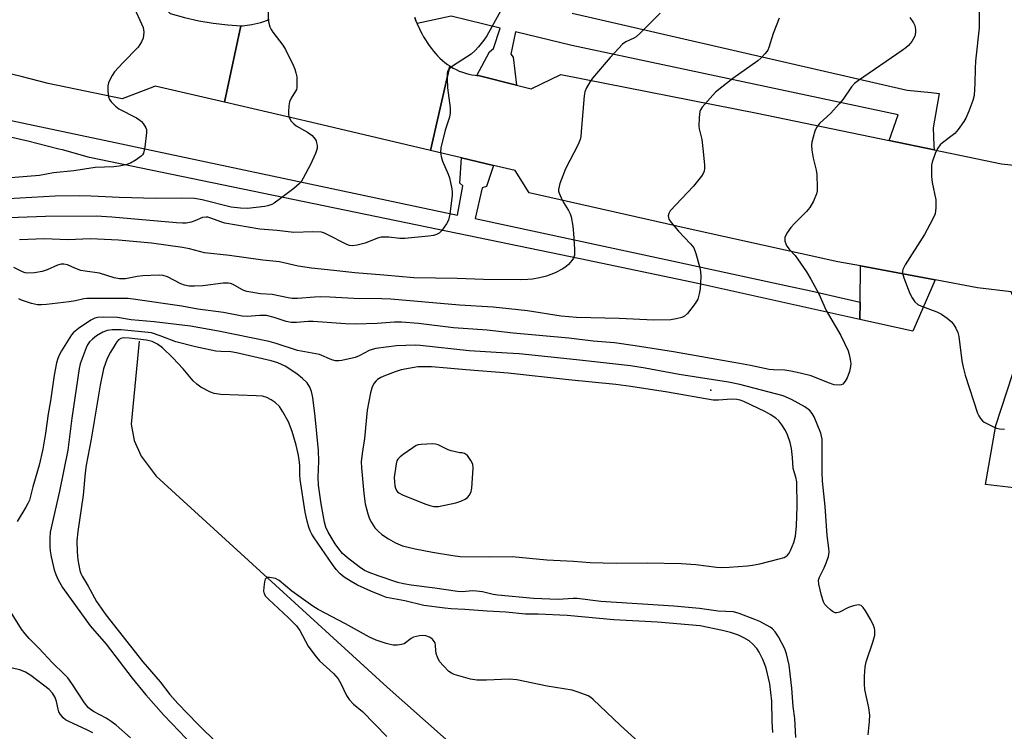
# Model space of a CAD drawing. Units: inches. Extents: x 1261765 to 1267765, y 533452 to 537453.
# Drawn here: x 1265045 to 1265321, y 535357 to 535556 of the extents above; entities that cross this region are included whole.
import ezdxf

# ---------------------------------------------------------------- set-up
doc = ezdxf.new("R2010")
doc.units = ezdxf.units.IN
doc.header["$MEASUREMENT"] = 0
for name, color, linetype in [('ELEV-Spot Elevation', 7, 'Continuous'), ('HYDRO-Single Line Stream', 4, 'Continuous'), ('TRANS-Driveway', 251, 'Continuous'), ('TRANS-Road', 130, 'Continuous'), ('TRANS-Street Sidewalk', 7, 'Continuous'), ('Undefined', 1, 'Continuous')]:
    doc.layers.add(name, color=color, linetype=linetype)

msp = doc.modelspace()

# ---------------------------------------------------------------- linework, layer by layer
at = {"layer": 'ELEV-Spot Elevation'}
msp.add_point((1265238.49, 535452.31, 473.05), dxfattribs=at)
at = {"layer": 'HYDRO-Single Line Stream'}
msp.add_lwpolyline([(1265078.85, 535465.96), (1265076.64, 535442.79), (1265077.43, 535438.2), (1265079.42, 535433.82), (1265083.6, 535428.23), (1265148.1, 535369.37), (1265221.38, 535304.3), (1265221.97, 535301.31), (1265221.17, 535296.33), (1265219.57, 535290.95), (1265205.38, 535256.68), (1265203.18, 535251.3), (1265194.97, 535223.8), (1265195.96, 535218.42), (1265197.75, 535215.62), (1265201.73, 535206.05), (1265200.13, 535198.87), (1265199.53, 535195.08), (1265198.92, 535191.1), (1265199.52, 535186.11), (1265201.5, 535179.73), (1265206.08, 535167.76), (1265207.07, 535164.16)], dxfattribs=at)
at = {"layer": 'TRANS-Driveway'}
for points in [[(1265301.18, 535483.09), (1265296.8, 535473.06), (1265294.93, 535468.79), (1265280.15, 535472.07), (1265280.22, 535476.85), (1265280.37, 535486.99)], [(1265348.43, 535476.77), (1265343, 535465.69), (1265342.48, 535430.77), (1265342.43, 535427.34), (1265342.41, 535426.04), (1265323.39, 535427.52), (1265323.19, 535425.04), (1265315.22, 535425.95), (1265318.16, 535442.44), (1265322.75, 535456.66), (1265324.79, 535459.5), (1265326.94, 535461.27), (1265327.45, 535467.68), (1265322.44, 535479.79)]]:
    msp.add_lwpolyline(points, close=True, dxfattribs=at)
at = {"layer": 'TRANS-Road'}
for points in [[(1265155.83, 535556.4), (1265156.17, 535555.47), (1265156.49, 535554.68), (1265156.54, 535554.56), (1265156.94, 535553.66), (1265157.37, 535552.77), (1265157.82, 535551.89), (1265158.3, 535551.03), (1265158.81, 535550.19), (1265159.35, 535549.36), (1265159.9, 535548.56), (1265160.48, 535547.77), (1265161.09, 535547.01), (1265161.64, 535546.31), (1265162.24, 535545.63), (1265162.88, 535544.98), (1265163.56, 535544.36), (1265164.27, 535543.77), (1265165.01, 535543.22), (1265165.6, 535542.84), (1265160.26, 535519.24), (1265126.69, 535527.18), (1265102.69, 535532.71), (1265107.25, 535554.09), (1265107.77, 535554.06), (1265110.32, 535554.43), (1265112.82, 535555.03), (1265115.26, 535555.86)], [(1265322.44, 535479.79), (1265312.98, 535480.88), (1265301.18, 535483.09), (1265280.37, 535486.99), (1265274, 535488.18), (1265231.96, 535497.48), (1265187.79, 535507.44), (1265183.92, 535513.65), (1265177.87, 535515.08), (1265168.93, 535517.19), (1265160.26, 535519.24), (1265165.6, 535542.84), (1265165.79, 535542.71), (1265166.59, 535542.24), (1265167.42, 535541.82), (1265168.27, 535541.44), (1265169.13, 535541.1), (1265170.01, 535540.82), (1265170.9, 535540.58), (1265171.79, 535540.4), (1265172.68, 535540.26), (1265173.21, 535540.2), (1265173.57, 535540.17), (1265184.3, 535537.51), (1265188.38, 535536.5), (1265196.64, 535540.42), (1265251.43, 535529.62), (1265288.36, 535522.01), (1265300.93, 535519.42), (1265319.69, 535515.55), (1265326.71, 535514.76)]]:
    msp.add_lwpolyline(points, dxfattribs=at)
msp.add_polyline3d([(1265037.48, 535574.16, 0), (1265055.39, 535570.65, 0), (1265073.25, 535566.88, 0), (1265079.52, 535565.77, 0), (1265084.91, 535560.18, 0), (1265085.29, 535559.79, 0), (1265086.13, 535558.92, 0), (1265087.52, 535557.48, 0), (1265091.49, 535556.38, 0), (1265095.51, 535555.48, 0), (1265099.57, 535554.8, 0), (1265103.66, 535554.32, 0), (1265107.25, 535554.09, 0), (1265102.69, 535532.71, 0), (1265083.36, 535537.16, 0), (1265082.65, 535536.9, 0), (1265074.13, 535533.68, 0), (1265053.47, 535537.96, 0), (1265045.95, 535539.93, 0), (1265038.37, 535541.66, 0)], dxfattribs=at)
at = {"layer": 'TRANS-Street Sidewalk'}
for points in [[(1265199.81, 535557.59), (1265293.41, 535536.13), (1265300.07, 535535.48), (1265302.35, 535535.18), (1265300.61, 535525.54), (1265300.83, 535520.64), (1265300.93, 535519.42), (1265288.36, 535522.01), (1265290.87, 535529.17), (1265199.73, 535548.57), (1265184.02, 535552.36), (1265182.69, 535546.1), (1265183.34, 535545.34), (1265184.3, 535537.51), (1265173.57, 535540.17), (1265173.21, 535540.2), (1265176.73, 535546.81), (1265177.85, 535547.76), (1265179.73, 535553.4), (1265165.98, 535556.72), (1265156.49, 535554.68), (1265156.17, 535555.47), (1265155.83, 535556.4)], [(1265029.81, 535530.44), (1265073.94, 535521.12), (1265077.85, 535520.29), (1265167.74, 535501.18), (1265169.27, 535509.32), (1265168.45, 535510.14), (1265168.93, 535517.19), (1265177.87, 535515.08), (1265175.88, 535509.2), (1265174.7, 535508.85), (1265172.7, 535500.23), (1265225.92, 535488.74), (1265259.48, 535481.5), (1265266.44, 535480), (1265280.22, 535476.85), (1265280.15, 535472.07), (1265234.93, 535482.12), (1265202.01, 535488.93), (1265065.03, 535517.28), (1265057.44, 535519.38), (1265056.44, 535519.65), (1265047.79, 535521.82), (1265039.1, 535523.77)]]:
    msp.add_lwpolyline(points, dxfattribs=at)
at = {"layer": 'Undefined'}
for points, elevation in [([(1265180.72, 535559.81), (1265175.96, 535551.24), (1265175.13, 535550.03), (1265173.66, 535548.23), (1265172.67, 535547.15), (1265171.57, 535546.17), (1265166.42, 535542.76), (1265165.73, 535542.25), (1265165.17, 535541.68), (1265164.95, 535541.23), (1265164.85, 535540.71), (1265164.85, 535539.31), (1265165.03, 535536.7), (1265165.69, 535531.17), (1265165.73, 535529.73), (1265165.5, 535528.59), (1265164.35, 535524.91), (1265163.83, 535522.92), (1265163.15, 535520.08), (1265162.99, 535518.66), (1265163.19, 535517.58), (1265163.63, 535516.24), (1265165.19, 535512.62), (1265165.57, 535511.56), (1265166.2, 535508.48), (1265166.3, 535507.63), (1265166.3, 535506.76), (1265165.62, 535501.46), (1265165.24, 535499.75), (1265164.72, 535498.75), (1265163.42, 535496.87), (1265162.65, 535496.1), (1265161.9, 535495.74), (1265161.07, 535495.51), (1265159.66, 535495.29), (1265153.08, 535494.61), (1265151.66, 535494.65), (1265148.61, 535495.05), (1265147.53, 535495.07), (1265146.46, 535494.98), (1265145.41, 535494.7), (1265142, 535493.37), (1265139.78, 535492.78), (1265138.39, 535492.57), (1265137.6, 535492.68), (1265136.84, 535492.96), (1265131.4, 535495.81), (1265130.62, 535496.17), (1265129.83, 535496.4), (1265127.42, 535496.52), (1265122.11, 535496.37), (1265117.41, 535496.85), (1265112.53, 535497.25), (1265102.82, 535498.95), (1265101.67, 535499.28), (1265098.88, 535500.37), (1265098.06, 535500.59), (1265097.54, 535500.64), (1265096.53, 535500.48), (1265094.4, 535499.56), (1265093.35, 535499.24), (1265092.01, 535498.97), (1265090.96, 535498.92), (1265089.29, 535499.01), (1265071.26, 535500.64), (1265066.86, 535500.89), (1265052.72, 535500.83), (1265037.36, 535500.27)], 482), ([(1265114.87, 535559.86), (1265114.9, 535555.64), (1265115.05, 535554.83), (1265115.4, 535553.78), (1265115.73, 535553.02), (1265116.16, 535552.29), (1265119, 535548.64), (1265119.78, 535547.43), (1265121.91, 535543.04), (1265122.33, 535541.99), (1265122.64, 535540.92), (1265122.86, 535539.84), (1265122.94, 535539.02), (1265122.89, 535536.82), (1265122.77, 535536.3), (1265122.55, 535535.79), (1265121.33, 535533.86), (1265120.89, 535532.84), (1265120.71, 535531.74), (1265120.61, 535530.04), (1265120.62, 535529.2), (1265120.75, 535528.41), (1265121.28, 535527.45), (1265122.05, 535526.64), (1265122.75, 535526.16), (1265125.93, 535524.38), (1265127.2, 535523.39), (1265128.07, 535522.41), (1265128.3, 535521.94), (1265128.44, 535521.41), (1265128.55, 535520.59), (1265128.54, 535519.75), (1265128.44, 535519.21), (1265128.16, 535518.41), (1265126.68, 535515.31), (1265124.7, 535511.48), (1265124.1, 535510.52), (1265123.57, 535509.9), (1265122.09, 535508.66), (1265118.01, 535505.54), (1265116.61, 535504.54), (1265115.88, 535504.13), (1265114.83, 535503.75), (1265114, 535503.56), (1265109.15, 535502.99), (1265107.15, 535503.08), (1265104.6, 535503.44), (1265096.51, 535505.49), (1265094.36, 535505.82), (1265090.83, 535505.88), (1265083.52, 535505.81), (1265073.29, 535506.06), (1265065.43, 535506.45), (1265062.09, 535506.53), (1265055.37, 535506.48), (1265039.01, 535505.53)], 484), ([(1265077.57, 535558.88), (1265079.54, 535554.66), (1265079.94, 535553.62), (1265080.13, 535552.29), (1265079.98, 535550.62), (1265079.55, 535549.56), (1265078.56, 535548.1), (1265074.27, 535543.72), (1265071.98, 535541.17), (1265071.36, 535540.22), (1265070.68, 535538.94), (1265070.33, 535538.15), (1265070.12, 535537.34), (1265070.08, 535535.92), (1265070.26, 535534.24), (1265070.56, 535533.49), (1265071.06, 535532.82), (1265072.3, 535531.61), (1265073.21, 535530.9), (1265078.09, 535528.33), (1265079.07, 535527.72), (1265079.49, 535527.36), (1265080.02, 535526.73), (1265080.73, 535525.57), (1265080.9, 535525.08), (1265080.96, 535524.25), (1265080.41, 535520.19), (1265080.05, 535518.52), (1265079.82, 535518.03), (1265079.47, 535517.61), (1265078.05, 535516.58), (1265076.49, 535515.68), (1265075.17, 535515.23), (1265073.26, 535514.84), (1265071.82, 535514.71), (1265066.54, 535514.5), (1265060.66, 535513.53), (1265054.94, 535513), (1265051.06, 535512.29), (1265040.7, 535511.41)], 486), ([(1265313.46, 535558.5), (1265313.46, 535553.51), (1265312.47, 535544.23), (1265312.35, 535542.18), (1265312.3, 535538.01), (1265312.08, 535534.61), (1265311.74, 535533.22), (1265310.58, 535530.2), (1265309.77, 535528.31), (1265309.17, 535527.3), (1265307.61, 535525.14), (1265306.66, 535524.02), (1265305.61, 535523.13), (1265303.22, 535521.37), (1265302.62, 535520.82), (1265301.92, 535519.91), (1265301.31, 535518.64), (1265300.37, 535515.94), (1265300.18, 535515.12), (1265300.12, 535514.27), (1265300.19, 535511.99), (1265300.34, 535510.29), (1265301.39, 535505.49), (1265301.39, 535503.21), (1265301.16, 535501.53), (1265300.46, 535499.93), (1265298.19, 535495.78), (1265292.78, 535487.26), (1265292.19, 535486), (1265292.07, 535485.48), (1265292.06, 535485.01), (1265292.4, 535483.69), (1265294.11, 535479.33), (1265294.73, 535478.04), (1265295.53, 535476.93), (1265296.38, 535476.25), (1265297.34, 535475.72), (1265301.65, 535474.18), (1265302.93, 535473.54), (1265304.58, 535472.37), (1265305.68, 535471.45), (1265306.21, 535470.81), (1265306.93, 535469.61), (1265307.52, 535468.35), (1265307.81, 535467.27), (1265308.63, 535460.44), (1265308.98, 535458.73), (1265309.56, 535456.51), (1265312.97, 535445.88), (1265313.34, 535445.09), (1265313.83, 535444.36), (1265314.41, 535443.72), (1265314.87, 535443.38), (1265317.48, 535442.02), (1265318.29, 535441.68), (1265319.12, 535441.46), (1265320.53, 535441.38)], 474), ([(1265257.62, 535556.17), (1265255.96, 535551.88), (1265254.72, 535547.98), (1265254.41, 535547.3), (1265253.73, 535546.35), (1265252.54, 535545.04), (1265251.69, 535544.26), (1265244.65, 535539.3), (1265239.86, 535535.52), (1265239.06, 535534.72), (1265236.16, 535531.33), (1265235.69, 535530.63), (1265235.47, 535530.12), (1265235.24, 535528.41), (1265235.2, 535526.06), (1265235.31, 535525.24), (1265235.99, 535522.26), (1265236.42, 535519), (1265236.77, 535515.13), (1265236.77, 535514.25), (1265236.63, 535513.48), (1265236.38, 535512.79), (1265235.96, 535512.07), (1265233.72, 535509.31), (1265227.22, 535502.37), (1265226.78, 535501.64), (1265226.64, 535500.96), (1265226.67, 535500.5), (1265226.82, 535500.03), (1265227.41, 535499.11), (1265229.47, 535496.71), (1265232.89, 535493.2), (1265233.76, 535492.07), (1265234.37, 535490.47), (1265235.36, 535486.83), (1265235.67, 535485.42), (1265235.73, 535484.01), (1265235.51, 535480.59), (1265235.3, 535479.16), (1265234.89, 535477.74), (1265234.18, 535476.49), (1265232.05, 535473.72), (1265231.22, 535472.96), (1265230.47, 535472.62), (1265228.82, 535472.19), (1265227.4, 535471.96), (1265222.65, 535471.86), (1265212.97, 535472.33), (1265201.06, 535472.56), (1265196.7, 535472.96), (1265187.3, 535474.41), (1265182.07, 535475.05), (1265177.76, 535475.44), (1265168.36, 535476.02), (1265149.17, 535477.71), (1265146.67, 535477.82), (1265138.82, 535477.91), (1265132.12, 535478.29), (1265129.56, 535478.34), (1265127.83, 535478.3), (1265123.06, 535477.88), (1265121.62, 535477.88), (1265120.45, 535478.04), (1265115.98, 535478.97), (1265112.78, 535479.23), (1265108.94, 535479.88), (1265108.1, 535480.13), (1265107.58, 535480.38), (1265105.08, 535481.84), (1265104.36, 535482.11), (1265103.83, 535482.2), (1265102.37, 535482.14), (1265096.68, 535481.44), (1265094.29, 535481.32), (1265092.83, 535481.36), (1265091.53, 535481.59), (1265090.49, 535481.96), (1265086.82, 535483.92), (1265085.54, 535484.29), (1265084.43, 535484.41), (1265079.85, 535484.2), (1265078.28, 535484.01), (1265075.02, 535483.43), (1265074.18, 535483.38), (1265073.33, 535483.43), (1265071.91, 535483.71), (1265067.76, 535484.93), (1265063.74, 535485.51), (1265062.6, 535485.74), (1265060.94, 535486.32), (1265058.81, 535487.28), (1265057.82, 535487.52), (1265057.09, 535487.49), (1265056.1, 535487.22), (1265053.18, 535485.86), (1265051.82, 535485.42), (1265049.61, 535485.02), (1265047.75, 535484.96), (1265047.01, 535485.09), (1265046.29, 535485.31), (1265043.89, 535486.56)], 478), ([(1265294.15, 535556.39), (1265295.11, 535554.94), (1265295.47, 535554.16), (1265295.73, 535553.03), (1265295.73, 535552.22), (1265295.47, 535551.18), (1265294.63, 535549.68), (1265293.76, 535548.6), (1265292.96, 535547.88), (1265292.02, 535547.2), (1265279.8, 535538.82), (1265278.68, 535537.97), (1265277.8, 535537), (1265275.47, 535533.61), (1265274.37, 535532.24), (1265272.01, 535529.65), (1265268.92, 535526.75), (1265268.04, 535525.65), (1265267.58, 535524.62), (1265267.08, 535522.97), (1265266.75, 535521.58), (1265266.67, 535520.74), (1265266.79, 535519.33), (1265267.14, 535517.07), (1265267.94, 535513.7), (1265268.14, 535512.57), (1265268.26, 535508.82), (1265268.22, 535507.96), (1265268.07, 535507.13), (1265267.19, 535505.04), (1265266.23, 535503.3), (1265265.26, 535502.19), (1265261.86, 535498.83), (1265260.85, 535497.73), (1265259.76, 535496.12), (1265259.21, 535494.9), (1265259.16, 535494.41), (1265259.22, 535493.92), (1265259.44, 535493.19), (1265259.78, 535492.49), (1265260.38, 535491.7), (1265262.06, 535489.86), (1265262.77, 535488.94), (1265265.26, 535485.3), (1265266.46, 535483.31), (1265268.67, 535479.23), (1265270.75, 535474.58), (1265274.88, 535467.54), (1265276.85, 535463.24), (1265277.2, 535462.22), (1265277.49, 535460.84), (1265277.61, 535459.72), (1265277.58, 535458.89), (1265277.25, 535457.52), (1265276.61, 535455.73), (1265276.08, 535454.77), (1265275.38, 535453.99), (1265274.93, 535453.76), (1265274.4, 535453.68), (1265272.97, 535453.81), (1265271.4, 535454.33), (1265266.58, 535456.25), (1265263.49, 535457.06), (1265260.91, 535457.61), (1265259.2, 535457.85), (1265256, 535457.94), (1265254.82, 535458.05), (1265249.6, 535459.2), (1265246.51, 535459.77), (1265228.08, 535463.02), (1265217.43, 535464.69), (1265211.62, 535465.47), (1265205.64, 535465.99), (1265198.88, 535466.77), (1265183.37, 535468.23), (1265176.05, 535469.05), (1265166.62, 535469.66), (1265156.85, 535470.89), (1265152.18, 535471.29), (1265150.16, 535471.27), (1265145.36, 535470.92), (1265139.29, 535470.7), (1265136.52, 535470.79), (1265127.5, 535471.45), (1265126.09, 535471.43), (1265122.77, 535471.17), (1265121.33, 535471.16), (1265119.91, 535471.44), (1265116.62, 535472.62), (1265114.43, 535473.1), (1265112.55, 535473.19), (1265109.03, 535472.91), (1265107.62, 535472.96), (1265102.43, 535473.96), (1265095.24, 535474.93), (1265090.74, 535475.79), (1265077.88, 535477.64), (1265075.82, 535477.88), (1265064.29, 535477.9), (1265063.42, 535477.8), (1265061.06, 535477.22), (1265059.33, 535476.95), (1265052.98, 535476.23), (1265051.61, 535476.14), (1265050.51, 535476.16), (1265048.81, 535476.54), (1265046.01, 535477.43), (1265045.22, 535477.81)], 476), ([(1265224.34, 535557.57), (1265218.79, 535551.97), (1265217.7, 535551.01), (1265216.99, 535550.57), (1265214.77, 535549.6), (1265213.86, 535548.91), (1265210.42, 535545.2), (1265205.47, 535539.45), (1265204.81, 535538.51), (1265203.83, 535536.7), (1265203.37, 535535.63), (1265203.13, 535534.5), (1265202.34, 535524.56), (1265202.18, 535523.11), (1265202, 535522.26), (1265201.44, 535520.93), (1265197.93, 535514.15), (1265196.4, 535510.03), (1265195.98, 535508.38), (1265196, 535507.84), (1265196.14, 535507.3), (1265196.69, 535505.98), (1265197.36, 535504.69), (1265198.8, 535502.51), (1265199.27, 535501.52), (1265199.52, 535500.7), (1265199.96, 535498.1), (1265200.2, 535496.05), (1265200.46, 535491.67), (1265200.42, 535489.96), (1265200.14, 535489.19), (1265199.7, 535488.49), (1265198.81, 535487.39), (1265198.17, 535486.82), (1265197.16, 535486.2), (1265195.03, 535485.09), (1265192.65, 535484.16), (1265190.71, 535483.67), (1265188.74, 535483.32), (1265187.45, 535483.18), (1265185.39, 535483.12), (1265175.06, 535483.21), (1265167.71, 535483.45), (1265155.56, 535483.64), (1265147.2, 535484.4), (1265139.09, 535485.02), (1265133.25, 535485.76), (1265127.01, 535486.35), (1265123.31, 535486.97), (1265118.11, 535488.09), (1265113.44, 535488.61), (1265104.13, 535489.94), (1265097.07, 535490.68), (1265092.9, 535491.72), (1265091.01, 535492.1), (1265082.28, 535493.32), (1265073.07, 535494.17), (1265065.28, 535494.56), (1265058.95, 535494.27), (1265052.4, 535494.57), (1265045.49, 535494.31)], 480), ([(1265282.48, 535356.01), (1265282.87, 535359.76), (1265282.93, 535361.55), (1265282.62, 535363.57), (1265281.53, 535368.69), (1265281.42, 535370.12), (1265281.45, 535372.44), (1265281.67, 535375.05), (1265281.92, 535376.42), (1265283.79, 535381.87), (1265284.3, 535383.83), (1265284.35, 535385.23), (1265284.26, 535385.79), (1265284, 535386.58), (1265283.22, 535388.13), (1265281.73, 535390.67), (1265281.06, 535391.59), (1265280.5, 535392.12), (1265279.79, 535392.31), (1265278.4, 535392.09), (1265277.03, 535391.58), (1265274.48, 535390.27), (1265273.75, 535390.06), (1265273.26, 535390.11), (1265272.56, 535390.48), (1265271.87, 535391), (1265270.99, 535391.79), (1265270.41, 535392.44), (1265269.99, 535393.19), (1265269.48, 535394.89), (1265268.71, 535398.08), (1265268.64, 535399.21), (1265268.87, 535400.01), (1265270.17, 535402.64), (1265270.85, 535404.2), (1265271.38, 535405.86), (1265271.56, 535407.01), (1265271.49, 535408.18), (1265271.02, 535411.69), (1265270.48, 535419.81), (1265269.76, 535426.9), (1265269.67, 535429.39), (1265269.59, 535438.64), (1265269.46, 535439.47), (1265269.22, 535440.29), (1265267.4, 535444.86), (1265266.86, 535445.76), (1265266.21, 535446.57), (1265264.83, 535447.63), (1265261.07, 535449.7), (1265258.7, 535450.66), (1265246.59, 535453.88), (1265243.47, 535454.5), (1265229.73, 535456.68), (1265220.18, 535458.44), (1265216.06, 535459.08), (1265201.04, 535460.78), (1265184.97, 535462.39), (1265181.62, 535462.66), (1265171.03, 535463.31), (1265157.39, 535464.78), (1265155.98, 535464.88), (1265150.72, 535464.67), (1265144.96, 535463.92), (1265143.9, 535463.66), (1265143.15, 535463.38), (1265140.3, 535461.87), (1265139.21, 535461.45), (1265135.47, 535460.62), (1265134.61, 535460.5), (1265133.73, 535460.52), (1265132.66, 535460.79), (1265129.22, 535462.23), (1265123.06, 535463.41), (1265117.11, 535465.29), (1265115.17, 535465.84), (1265101, 535468.77), (1265093.18, 535470.14), (1265083.06, 535471.34), (1265076.64, 535471.94), (1265072.85, 535472.55), (1265068.97, 535472.68), (1265067.19, 535472.59), (1265066.46, 535472.39), (1265065.41, 535471.84), (1265061.92, 535469.5), (1265060.53, 535468.39), (1265059.99, 535467.73), (1265059.03, 535466.28), (1265057.17, 535463.32), (1265056.5, 535462.08), (1265056.13, 535461.14), (1265055.78, 535459.96), (1265055.1, 535456.47), (1265054.1, 535449.28), (1265053.44, 535445.65), (1265052.72, 535440.27), (1265051.97, 535435.78), (1265050.93, 535431.35), (1265049.16, 535425.24), (1265048.2, 535421.58), (1265047.81, 535420.64), (1265047.24, 535419.6), (1265044.81, 535415.58)], 474), ([(1265262.23, 535355.26), (1265261.95, 535360.61), (1265261.53, 535363.97), (1265261.15, 535369), (1265260.42, 535375.43), (1265259.69, 535378.63), (1265259.23, 535380.03), (1265257.48, 535383.37), (1265256.53, 535384.8), (1265255.75, 535385.59), (1265255.08, 535386.11), (1265252.19, 535387.67), (1265250.84, 535388.25), (1265246.45, 535389.86), (1265244.9, 535390.33), (1265240.59, 535390.53), (1265235.41, 535391.29), (1265228.16, 535391.95), (1265207.79, 535393.23), (1265201.19, 535394.11), (1265200.07, 535394.11), (1265195.86, 535393.85), (1265189.05, 535394.12), (1265179.05, 535394.98), (1265177.75, 535395.21), (1265174.73, 535395.96), (1265173.07, 535396.18), (1265171.96, 535396.21), (1265169.21, 535395.99), (1265167.75, 535396.05), (1265161.48, 535397), (1265154.85, 535397.83), (1265152.7, 535398.17), (1265151.16, 535398.58), (1265145.58, 535400.38), (1265143.13, 535401.31), (1265141.84, 535401.96), (1265140.28, 535402.98), (1265137.05, 535405.41), (1265135.64, 535406.68), (1265134.61, 535407.94), (1265133.65, 535409.35), (1265131.65, 535412.62), (1265131.02, 535413.99), (1265130.67, 535415.4), (1265129.71, 535420.55), (1265128.98, 535425.78), (1265128.88, 535428), (1265129.06, 535432.5), (1265129, 535435.46), (1265128.07, 535444.94), (1265127.4, 535450.28), (1265127.04, 535451.92), (1265126.54, 535453.17), (1265125.75, 535454.29), (1265124.49, 535455.56), (1265122.89, 535456.89), (1265119.6, 535458.98), (1265117.6, 535459.88), (1265115.7, 535460.44), (1265106.07, 535462.73), (1265104.45, 535462.97), (1265101.67, 535463.06), (1265100.32, 535463.19), (1265094.62, 535464.4), (1265089.07, 535465.8), (1265084.78, 535467.48), (1265082.29, 535468.26), (1265073.86, 535469.1), (1265071.36, 535469.15), (1265069.94, 535469), (1265068.69, 535468.5), (1265066.94, 535467.42), (1265065.79, 535466.56), (1265065.03, 535465.78), (1265064.46, 535464.91), (1265064.08, 535464.1), (1265062.37, 535459.62), (1265062.08, 535458.31), (1265060.08, 535444.5), (1265058.91, 535435.52), (1265056.64, 535424.11), (1265054.05, 535412.65), (1265053.89, 535410.91), (1265053.88, 535408.54), (1265053.97, 535407.4), (1265054.27, 535405.76), (1265055.13, 535402.14), (1265055.55, 535400.79), (1265056.13, 535399.5), (1265057.5, 535397.21), (1265065.16, 535386.48), (1265069.62, 535381.32), (1265076.91, 535371.82), (1265080.77, 535367.21), (1265085.75, 535361.47), (1265090.08, 535357.05), (1265098.79, 535347.85)], 472), ([(1265255.81, 535356.69), (1265255.62, 535359.72), (1265255.55, 535365.37), (1265254.98, 535370.25), (1265253.98, 535374.6), (1265253.63, 535375.66), (1265253.04, 535377.01), (1265251.99, 535379.14), (1265251.38, 535380.12), (1265250.29, 535381.35), (1265249.26, 535382.25), (1265247.78, 535383.13), (1265246.23, 535383.87), (1265244.02, 535384.59), (1265241.78, 535385.18), (1265235.51, 535386.46), (1265223.62, 535387.46), (1265211.48, 535388.11), (1265198.42, 535389.32), (1265190.28, 535389.69), (1265186.75, 535389.75), (1265181.27, 535390.24), (1265176.08, 535390.51), (1265169.87, 535391.03), (1265166.03, 535391.2), (1265164.28, 535391.37), (1265158.35, 535392.16), (1265153.07, 535393.41), (1265147.98, 535394.4), (1265146.58, 535394.89), (1265143.55, 535396.15), (1265139.88, 535397.85), (1265138.08, 535398.81), (1265136.08, 535400.07), (1265135.03, 535400.97), (1265133.9, 535402.16), (1265132.84, 535403.58), (1265127.77, 535411.01), (1265127.12, 535412.02), (1265126.63, 535412.97), (1265126.23, 535414.01), (1265125.75, 535415.67), (1265125.25, 535418.2), (1265123.83, 535427.36), (1265123.75, 535428.62), (1265123.75, 535431.22), (1265123.6, 535432.92), (1265123.32, 535434.48), (1265122.73, 535436.95), (1265121.63, 535440.73), (1265120.56, 535443.43), (1265119.04, 535446.27), (1265118.04, 535447.68), (1265116.83, 535448.8), (1265115.73, 535449.61), (1265114.53, 535450.22), (1265113.32, 535450.59), (1265111.57, 535450.74), (1265101.7, 535451.08), (1265099.82, 535451.35), (1265098.75, 535451.7), (1265096.12, 535453.08), (1265094.94, 535453.92), (1265093.96, 535454.94), (1265091.18, 535458.2), (1265088.23, 535461.34), (1265085.35, 535464.1), (1265084, 535465.15), (1265082.52, 535465.87), (1265080.96, 535466.28), (1265076.03, 535466.85), (1265074.41, 535466.89), (1265073.76, 535466.75), (1265073.14, 535466.37), (1265072.61, 535465.75), (1265072.14, 535465.05), (1265070.84, 535462.88), (1265069.96, 535461.15), (1265068.95, 535458.22), (1265067.97, 535453.72), (1265065.42, 535438.58), (1265064.04, 535431.37), (1265063.75, 535429.21), (1265063.25, 535423), (1265061.74, 535412.77), (1265061.47, 535410.16), (1265061.51, 535407.16), (1265061.73, 535404.93), (1265062.32, 535401.87), (1265062.59, 535401.08), (1265062.97, 535400.33), (1265064.67, 535397.52), (1265066.98, 535393.25), (1265069.53, 535389.55), (1265079.9, 535376.36), (1265084.76, 535370.85), (1265087.45, 535367.29), (1265089.63, 535364.74), (1265095.25, 535359), (1265106.48, 535347.91)], 470), ([(1265218.45, 535353.95), (1265213.21, 535358.73), (1265205.71, 535365.88), (1265205.03, 535366.44), (1265204.27, 535366.88), (1265201.5, 535367.96), (1265199.8, 535368.48), (1265192.83, 535369.64), (1265184.32, 535371.4), (1265182.2, 535371.56), (1265175.84, 535371.28), (1265173.15, 535371.26), (1265171.41, 535371.58), (1265166.86, 535372.88), (1265166.07, 535373.23), (1265165.39, 535373.73), (1265163.75, 535375.35), (1265162.82, 535376.44), (1265162.3, 535377.42), (1265161.86, 535378.74), (1265161.69, 535379.55), (1265161.63, 535380.98), (1265161.5, 535381.67), (1265161.28, 535382.11), (1265160.8, 535382.71), (1265159.95, 535383.33), (1265158.9, 535383.67), (1265158.06, 535383.76), (1265157.2, 535383.69), (1265156.35, 535383.52), (1265155.53, 535383.27), (1265154.81, 535382.91), (1265152.92, 535381.45), (1265152.14, 535381.21), (1265151, 535381.1), (1265149.84, 535381.09), (1265148.99, 535381.2), (1265147.87, 535381.52), (1265145.1, 535382.49), (1265143.21, 535383.29), (1265136.47, 535387.05), (1265128.83, 535391.05), (1265127.42, 535391.98), (1265121.54, 535396.16), (1265117.96, 535399.14), (1265116.93, 535399.64), (1265115.25, 535399.96), (1265114.75, 535399.94), (1265114.34, 535399.79), (1265114.09, 535399.45), (1265113.87, 535398.72), (1265113.67, 535397.3), (1265113.63, 535396.16), (1265113.78, 535395.43), (1265114.18, 535394.78), (1265114.98, 535393.94), (1265120.62, 535388.7), (1265122.84, 535386.44), (1265123.73, 535385.13), (1265126.08, 535380.78), (1265127.95, 535378.24), (1265129.25, 535376.71), (1265133.14, 535373.14), (1265134.46, 535371.61), (1265135.19, 535370.38), (1265136.73, 535367.01), (1265137.52, 535365.84), (1265138.75, 535364.62), (1265141.23, 535362.49), (1265148.03, 535355.53)], 468), ([(1265076.48, 535355.16), (1265072.43, 535358.67), (1265071.06, 535359.75), (1265069.68, 535360.65), (1265066.11, 535362.53), (1265065.17, 535363.15), (1265064.6, 535363.63), (1265063.58, 535364.91), (1265060.06, 535370.39), (1265058.91, 535371.92), (1265057.95, 535372.94), (1265054.66, 535376.08), (1265050.8, 535380.24), (1265048.11, 535382.94), (1265046.99, 535384.19), (1265046.01, 535385.55), (1265042.97, 535390.42)], 472), ([(1265065.89, 535356.58), (1265064.44, 535357.35), (1265059.03, 535359.8), (1265058.29, 535360.23), (1265057.62, 535360.78), (1265056.88, 535361.68), (1265056.45, 535362.44), (1265056.22, 535363.2), (1265055.81, 535365.31), (1265055.4, 535366.48), (1265054.66, 535367.67), (1265053.77, 535368.64), (1265048.61, 535372.54), (1265047.16, 535373.5), (1265045.55, 535374.17), (1265042.58, 535374.83)], 470)]:
    msp.add_lwpolyline(points, dxfattribs=dict(at, elevation=elevation))
for points, elevation in [([(1265158.24, 535458.84), (1265156.71, 535458.79), (1265155.63, 535458.66), (1265152, 535457.95), (1265150.33, 535457.4), (1265147.63, 535456.36), (1265146.34, 535455.8), (1265145.46, 535455.28), (1265145.05, 535454.94), (1265144.49, 535454.27), (1265143.94, 535453.26), (1265143.5, 535451.55), (1265142.53, 535446.74), (1265141.78, 535438.79), (1265141.13, 535434.59), (1265140.91, 535432.25), (1265140.97, 535430.55), (1265141.63, 535423.41), (1265142, 535420.56), (1265142.78, 535417.76), (1265143.24, 535416.38), (1265143.75, 535415.33), (1265144.69, 535413.85), (1265145.58, 535412.86), (1265146.66, 535412.01), (1265148.52, 535410.76), (1265150.42, 535409.64), (1265152.45, 535408.81), (1265155.93, 535408.01), (1265160.79, 535407.06), (1265166.49, 535406.06), (1265168.52, 535405.8), (1265176.84, 535405.72), (1265183.02, 535405.86), (1265192.69, 535404.85), (1265200.2, 535404.52), (1265204.83, 535404.11), (1265212.13, 535403.97), (1265220.89, 535404.02), (1265230.27, 535403.84), (1265234.39, 535403.61), (1265240.15, 535402.87), (1265241.59, 535402.76), (1265243.62, 535402.81), (1265248.7, 535403.21), (1265250.15, 535403.37), (1265252.26, 535403.77), (1265257.66, 535405.17), (1265258.99, 535405.59), (1265259.48, 535405.83), (1265259.95, 535406.17), (1265260.44, 535406.78), (1265260.83, 535407.48), (1265261.76, 535409.78), (1265262.15, 535411.55), (1265262.43, 535414.42), (1265262.69, 535419.76), (1265262.53, 535426.68), (1265262.31, 535427.96), (1265261.52, 535430.37), (1265261.39, 535433.5), (1265261.06, 535436), (1265260.68, 535437.64), (1265259.97, 535439.77), (1265259.37, 535441.01), (1265258.38, 535442.64), (1265257.49, 535443.68), (1265256.68, 535444.42), (1265255.06, 535445.52), (1265253.84, 535446.2), (1265247.73, 535449.08), (1265246.77, 535449.45), (1265245.76, 535449.7), (1265244.29, 535449.74), (1265240.7, 535449.46), (1265239.23, 535449.52), (1265226.44, 535451.7), (1265216.2, 535453.34), (1265212.03, 535453.88), (1265198.82, 535455.18), (1265181.91, 535456.99), (1265170.13, 535457.95), (1265164.85, 535458.47), (1265160.52, 535458.77)], 472), ([(1265160.76, 535437.27), (1265157.62, 535437.13), (1265156.79, 535436.99), (1265156.27, 535436.8), (1265155.28, 535436.22), (1265152.65, 535434.34), (1265151.73, 535433.63), (1265151.14, 535433.04), (1265150.86, 535432.58), (1265150.61, 535431.75), (1265150.13, 535427.88), (1265150.15, 535426.69), (1265150.28, 535425.6), (1265150.46, 535424.87), (1265150.75, 535424.25), (1265151, 535423.93), (1265151.42, 535423.6), (1265152.44, 535423.09), (1265158.65, 535420.56), (1265160.04, 535420.08), (1265161.18, 535419.8), (1265161.7, 535419.76), (1265162.48, 535419.82), (1265167.33, 535420.84), (1265168.68, 535421.28), (1265169.92, 535421.88), (1265170.57, 535422.35), (1265171.1, 535423), (1265171.58, 535424.02), (1265171.76, 535424.88), (1265172.19, 535430.52), (1265172.02, 535431.63), (1265171.53, 535432.62), (1265170.53, 535434.02), (1265169.7, 535434.58), (1265169.08, 535434.74), (1265168.39, 535434.77), (1265166.03, 535435.36), (1265165.18, 535435.66), (1265162.4, 535437), (1265161.6, 535437.21)], 470)]:
    msp.add_lwpolyline(points, close=True, dxfattribs=dict(at, elevation=elevation))

doc.saveas('drawing.dxf')
